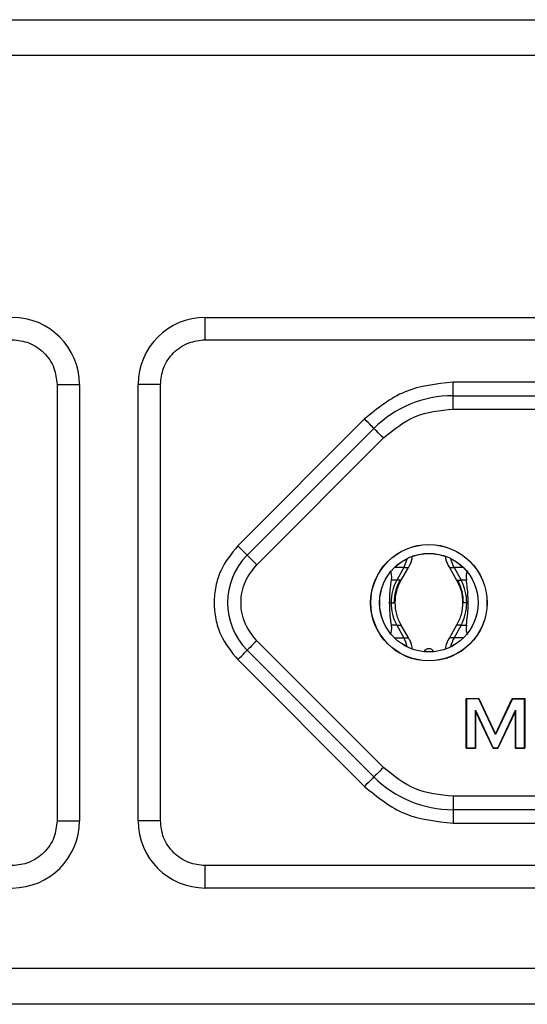
# Model space of a CAD drawing. Units: millimetres. Extents: x 7 to 286, y 8 to 196.
# Drawn here: x 141 to 146, y 122 to 131 of the extents above; entities that cross this region are included whole.
import ezdxf

# ---------------------------------------------------------------- set-up
doc = ezdxf.new("R2010")
doc.units = ezdxf.units.MM

msp = doc.modelspace()

# ---------------------------------------------------------------- linework, layer by layer
at = {"color": 7, "linetype": 'Continuous', "lineweight": 25}
for p, q in [((105.0973, 130.7268), (190.7373, 130.7268)), ((190.5173, 130.4068), (105.3173, 130.4068)), ((142.7263, 128.0662), (150.5263, 128.0662)), ((142.7263, 127.8662), (142.7263, 128.0662)), ((142.7263, 127.8662), (150.5263, 127.8662)), ((141.4013, 127.4662), (141.4013, 123.5662)), ((141.4013, 127.4662), (141.6013, 127.4662)), ((141.6013, 127.4662), (141.6013, 123.5662)), ((142.1263, 123.5662), (142.1263, 127.4662)), ((142.3263, 127.4662), (142.1263, 127.4662)), ((142.3263, 123.5662), (142.3263, 127.4662)), ((148.3106, 127.4862), (144.942, 127.4862)), ((144.942, 127.3662), (144.942, 127.4862)), ((144.942, 127.3662), (148.3106, 127.3662)), ((144.942, 127.2462), (144.942, 127.3662)), ((144.942, 127.2462), (148.3106, 127.2462)), ((144.15, 127.1581), (143.0172, 126.0253)), ((143.102, 125.9404), (144.2349, 127.0733)), ((143.1869, 125.8556), (144.3197, 126.9884)), ((144.5323, 125.9104), (144.5011, 125.8293)), ((144.5011, 125.8293), (144.439, 125.7162)), ((144.4781, 125.7162), (144.5431, 125.8293)), ((144.5432, 125.8293), (144.5435, 125.8293)), ((144.9095, 125.8293), (144.9745, 125.7162)), ((144.9515, 125.8293), (145.0137, 125.7162)), ((144.439, 125.7162), (144.3911, 125.7162)), ((145.0615, 125.7162), (145.0137, 125.7162)), ((144.3879, 125.5162), (144.3752, 125.5162)), ((145.0647, 125.5162), (145.0774, 125.5162)), ((144.439, 125.3162), (144.3911, 125.3162)), ((144.439, 125.3162), (144.5011, 125.2032)), ((144.5431, 125.2032), (144.4781, 125.3162)), ((144.4781, 125.3162), (144.4785, 125.3162)), ((144.9745, 125.3162), (144.9095, 125.2032)), ((145.0137, 125.3162), (144.9515, 125.2032)), ((144.9745, 125.3162), (144.974, 125.3162)), ((145.0137, 125.3162), (145.0615, 125.3162)), ((144.3197, 124.0439), (143.1869, 125.1768)), ((144.5432, 125.2032), (144.5435, 125.2032)), ((144.9094, 125.2032), (144.9091, 125.2032)), ((144.2349, 123.9591), (143.102, 125.0919)), ((143.0172, 125.0071), (144.15, 123.8742)), ((145.0599, 124.6591), (145.1727, 124.6591)), ((145.0599, 124.6591), (145.0619, 124.6571)), ((145.0599, 124.2151), (145.0599, 124.6591)), ((145.0619, 124.6571), (145.0619, 124.2171)), ((145.1714, 124.6571), (145.0619, 124.6571)), ((145.1727, 124.6591), (145.1714, 124.6571)), ((145.3219, 124.3371), (145.1714, 124.6571)), ((145.1727, 124.6591), (145.3219, 124.3418)), ((145.3219, 124.3418), (145.4712, 124.6591)), ((145.4724, 124.6571), (145.3219, 124.3371)), ((145.4712, 124.6591), (145.4724, 124.6571)), ((145.4712, 124.6591), (145.5839, 124.6591)), ((145.4724, 124.6571), (145.5819, 124.6571)), ((145.5819, 124.6571), (145.5839, 124.6591)), ((145.5819, 124.2171), (145.5819, 124.6571)), ((145.5839, 124.6591), (145.5839, 124.2151)), ((145.1419, 124.5553), (145.301, 124.2171)), ((145.1419, 124.2171), (145.1419, 124.5553)), ((145.1439, 124.5463), (145.1419, 124.5553)), ((145.2997, 124.2151), (145.1439, 124.5463)), ((145.1439, 124.5463), (145.1439, 124.2151)), ((145.3428, 124.2171), (145.5019, 124.5553)), ((145.4999, 124.5463), (145.3441, 124.2151)), ((145.5019, 124.5553), (145.4999, 124.5463)), ((145.4999, 124.2151), (145.4999, 124.5463)), ((145.5019, 124.5553), (145.5019, 124.2171)), ((145.3219, 124.3418), (145.3219, 124.3371)), ((145.0599, 124.2151), (145.0619, 124.2171)), ((145.1439, 124.2151), (145.0599, 124.2151)), ((145.0619, 124.2171), (145.1419, 124.2171)), ((145.1439, 124.2151), (145.1419, 124.2171)), ((145.301, 124.2171), (145.2997, 124.2151)), ((145.3441, 124.2151), (145.2997, 124.2151)), ((145.301, 124.2171), (145.3428, 124.2171)), ((145.3428, 124.2171), (145.3441, 124.2151)), ((145.5019, 124.2171), (145.4999, 124.2151)), ((145.5839, 124.2151), (145.4999, 124.2151)), ((145.5019, 124.2171), (145.5819, 124.2171)), ((145.5819, 124.2171), (145.5839, 124.2151)), ((144.942, 123.7862), (144.942, 123.6662)), ((148.3106, 123.7862), (144.942, 123.7862)), ((148.3106, 123.6662), (144.942, 123.6662)), ((144.942, 123.6662), (144.942, 123.5462)), ((141.4013, 123.5662), (141.6013, 123.5662)), ((142.3263, 123.5662), (142.1263, 123.5662)), ((144.942, 123.5462), (148.3106, 123.5462)), ((150.5263, 123.1662), (142.7263, 123.1662)), ((142.7263, 122.9662), (142.7263, 123.1662)), ((150.5263, 122.9662), (142.7263, 122.9662)), ((190.8173, 122.2468), (105.0173, 122.2468)), ((190.8173, 121.9268), (105.0173, 121.9268))]:
    msp.add_line(p, q, dxfattribs=at)
at = {"color": 8, "linetype": 'Continuous', "lineweight": 25}
for p, q in [((144.5011, 125.8293), (144.4171, 125.8293)), ((144.5011, 125.8293), (144.5432, 125.8293)), ((144.9095, 125.8293), (144.9515, 125.8293)), ((145.0355, 125.8293), (144.9515, 125.8293)), ((144.4781, 125.7162), (144.439, 125.7162)), ((144.9745, 125.7162), (145.0137, 125.7162)), ((144.3879, 125.5162), (144.4253, 125.5162)), ((145.0647, 125.5162), (145.0273, 125.5162)), ((144.439, 125.3162), (144.4781, 125.3162)), ((145.0137, 125.3162), (144.9745, 125.3162)), ((144.4171, 125.2032), (144.5011, 125.2032)), ((144.5011, 125.2032), (144.5432, 125.2032)), ((144.9515, 125.2032), (144.9094, 125.2032)), ((145.0355, 125.2032), (144.9515, 125.2032))]:
    msp.add_line(p, q, dxfattribs=at)
at = {"color": 7, "linetype": 'Continuous', "lineweight": 25, "flags": 128}
for points in [[(144.2349, 127.0733), (144.2333, 127.0749), (144.2284, 127.0797), (144.2206, 127.0876), (144.21, 127.0981), (144.1972, 127.111), (144.1825, 127.1257), (144.1666, 127.1416), (144.15, 127.1581)], [(144.3197, 126.9884), (144.3032, 127.005), (144.2873, 127.0209), (144.2726, 127.0356), (144.2597, 127.0484), (144.2492, 127.059), (144.2413, 127.0668), (144.2365, 127.0716), (144.2349, 127.0733)], [(143.102, 125.9404), (143.1004, 125.9421), (143.0956, 125.9469), (143.0877, 125.9547), (143.0772, 125.9653), (143.0643, 125.9781), (143.0497, 125.9928), (143.0337, 126.0087), (143.0172, 126.0253)], [(143.1869, 125.8556), (143.1703, 125.8721), (143.1544, 125.8881), (143.1397, 125.9027), (143.1269, 125.9156), (143.1163, 125.9261), (143.1085, 125.934), (143.1037, 125.9388), (143.102, 125.9404)], [(143.1869, 125.1768), (143.1703, 125.1602), (143.1544, 125.1443), (143.1397, 125.1296), (143.1269, 125.1168), (143.1163, 125.1062), (143.1085, 125.0984), (143.1037, 125.0935), (143.102, 125.0919)], [(143.0172, 125.0071), (143.0337, 125.0236), (143.0497, 125.0395), (143.0643, 125.0542), (143.0772, 125.0671), (143.0877, 125.0776), (143.0956, 125.0854), (143.1004, 125.0903), (143.102, 125.0919)], [(144.3197, 124.0439), (144.3032, 124.0274), (144.2873, 124.0114), (144.2726, 123.9968), (144.2597, 123.9839), (144.2492, 123.9734), (144.2413, 123.9655), (144.2365, 123.9607), (144.2349, 123.9591)], [(144.2349, 123.9591), (144.2333, 123.9574), (144.2284, 123.9526), (144.2206, 123.9448), (144.21, 123.9342), (144.1972, 123.9214), (144.1825, 123.9067), (144.1666, 123.8908), (144.15, 123.8742)]]:
    msp.add_lwpolyline(points, dxfattribs=at)
at = {"color": 7, "linetype": 'Continuous', "lineweight": 25}
for radius in [0.5208, 0.5194, 0.4406, 0.44]:
    msp.add_circle((144.7263, 125.5162), radius, dxfattribs=at)
for centre, radius, start, end in [((141.0013, 127.4662), 0.6, 0, 90), ((142.7263, 127.4662), 0.6, 90, 180), ((144.942, 126.3662), 1, 90, 135), ((143.5263, 125.5162), 0.6, 135, 225), ((145.2421, 125.9887), 0.3315, 193.50237, 208.76114), ((144.8034, 125.5167), 0.4154, 151.30238, 180.0701), ((144.6492, 125.5167), 0.4155, 359.9296, 28.69631), ((144.8034, 125.5157), 0.4154, 179.92999, 208.69753), ((144.6492, 125.5157), 0.4155, 331.30378, 0.07031), ((144.21, 125.0435), 0.332, 13.50115, 28.74994), ((145.242, 125.0437), 0.3313, 151.23699, 166.51553), ((144.7263, 125.0552), 0.05, 27.68859, 152.31147), ((144.942, 124.6662), 1, 225, 270), ((141.0013, 123.5662), 0.6, 270, 0), ((142.7263, 123.5662), 0.6, 180, 270)]:
    msp.add_arc(centre, radius, start, end, dxfattribs=at)
for centre, major_axis, start_param, end_param in [((144.1928, 125.5162), (0.177, 0.2945), 5.633485, 6.160709), ((145.2598, 125.5162), (-0.177, 0.2945), 0.122476, 0.6497), ((144.1928, 125.5162), (-0.177, 0.2945), 3.264087, 3.791609), ((145.2598, 125.5162), (0.177, 0.2945), 2.491576, 3.019099)]:
    msp.add_ellipse(centre, major_axis=major_axis, ratio=0.322131, start_param=start_param, end_param=end_param, dxfattribs=at)
for points, knots in [([(141.0013, 127.8662), (141.0516, 127.8608), (141.1293, 127.8525), (141.2225, 127.8027), (141.2861, 127.751), (141.3378, 127.6874), (141.3876, 127.5942), (141.3959, 127.5165), (141.4013, 127.4662)], [0, 0, 0, 0, 0.239444, 0.369636, 0.499999, 0.630192, 0.760557, 1, 1, 1, 1]), ([(142.3263, 127.4662), (142.3317, 127.5165), (142.34, 127.5941), (142.3898, 127.6873), (142.4414, 127.751), (142.5051, 127.8027), (142.5983, 127.8525), (142.676, 127.8608), (142.7263, 127.8662)], [0, 0, 0, 0, 0.2394429, 0.3696359, 0.500001, 0.6301935, 0.7605562, 1, 1, 1, 1]), ([(144.942, 127.4862), (144.7937, 127.4709), (144.4971, 127.4403), (144.2657, 127.2522), (144.15, 127.1581)], [0, 0, 0, 0, 0.500002, 1, 1, 1, 1]), ([(144.3197, 126.9884), (144.4106, 127.0623), (144.5924, 127.2101), (144.8255, 127.2342), (144.942, 127.2462)], [0, 0, 0, 0, 0.499998, 1, 1, 1, 1]), ([(143.0172, 126.0253), (142.96, 125.9544), (142.8717, 125.845), (142.8164, 125.663), (142.8012, 125.5162), (142.8164, 125.3694), (142.8717, 125.1873), (142.96, 125.0779), (143.0172, 125.0071)], [0, 0, 0, 0, 0.239443, 0.369674, 0.5, 0.630231, 0.760557, 1, 1, 1, 1]), ([(144.8735, 125.9304), (144.8741, 125.9243), (144.8778, 125.8885), (144.8951, 125.8561), (144.9095, 125.8293)], [0, 0, 0, 0, 0.168207, 1, 1, 1, 1]), ([(143.1869, 125.1768), (143.1488, 125.224), (143.0899, 125.2969), (143.0531, 125.4183), (143.0429, 125.5161), (143.0531, 125.614), (143.0899, 125.7354), (143.1488, 125.8083), (143.1869, 125.8556)], [0, 0, 0, 0, 0.239443, 0.369651, 0.5, 0.630208, 0.760557, 1, 1, 1, 1]), ([(144.5431, 125.8293), (144.5578, 125.8561), (144.5741, 125.8861), (144.5778, 125.9193), (144.5782, 125.9228)], [0, 0, 0, 0, 0.89528, 1, 1, 1, 1]), ([(144.3752, 125.5162), (144.3758, 125.5435), (144.3769, 125.5985), (144.3842, 125.6665), (144.389, 125.7013), (144.3911, 125.7162)], [0, 0, 0, 0, 0.361881, 0.727235, 1, 1, 1, 1]), ([(144.417, 125.5162), (144.4192, 125.5513), (144.4236, 125.6215), (144.453, 125.6846), (144.4676, 125.7162)], [0, 0, 0, 0, 0.499999, 1, 1, 1, 1]), ([(144.4248, 125.5162), (144.4271, 125.5513), (144.4317, 125.6215), (144.4626, 125.6846), (144.4781, 125.7162)], [0, 0, 0, 0, 0.500109, 1, 1, 1, 1]), ([(144.9745, 125.7162), (144.99, 125.6846), (145.0209, 125.6215), (145.0255, 125.5513), (145.0278, 125.5162)], [0, 0, 0, 0, 0.499888, 1, 1, 1, 1]), ([(145.0356, 125.5162), (145.0334, 125.5514), (145.029, 125.6216), (144.9996, 125.6847), (144.985, 125.7162)], [0, 0, 0, 0, 0.50103, 1, 1, 1, 1]), ([(145.0774, 125.5162), (145.0768, 125.5436), (145.0757, 125.5985), (145.0684, 125.6665), (145.0636, 125.7013), (145.0615, 125.7162)], [0, 0, 0, 0, 0.361873, 0.727224, 1, 1, 1, 1]), ([(144.3911, 125.3162), (144.3893, 125.3293), (144.3842, 125.366), (144.3767, 125.4346), (144.3757, 125.4919), (144.3752, 125.5162)], [0, 0, 0, 0, 0.241207, 0.677941, 1, 1, 1, 1]), ([(144.4781, 125.3162), (144.4626, 125.3478), (144.4317, 125.4109), (144.4271, 125.4811), (144.4248, 125.5162)], [0, 0, 0, 0, 0.499891, 1, 1, 1, 1]), ([(145.0278, 125.5162), (145.0255, 125.4811), (145.0209, 125.4109), (144.99, 125.3478), (144.9745, 125.3162)], [0, 0, 0, 0, 0.500112, 1, 1, 1, 1]), ([(145.0615, 125.3162), (145.0633, 125.3293), (145.0684, 125.366), (145.0759, 125.4346), (145.0769, 125.4919), (145.0774, 125.5162)], [0, 0, 0, 0, 0.241189, 0.677889, 1, 1, 1, 1]), ([(144.5784, 125.1074), (144.578, 125.1116), (144.5743, 125.1457), (144.5577, 125.1763), (144.5431, 125.2032)], [0, 0, 0, 0, 0.123924, 1, 1, 1, 1]), ([(144.9095, 125.2032), (144.895, 125.1763), (144.8782, 125.1452), (144.8745, 125.1108), (144.874, 125.1062)], [0, 0, 0, 0, 0.865267, 1, 1, 1, 1]), ([(144.942, 123.7862), (144.8255, 123.7982), (144.5924, 123.8222), (144.4106, 123.97), (144.3197, 124.0439)], [0, 0, 0, 0, 0.500002, 1, 1, 1, 1]), ([(144.15, 123.8742), (144.2657, 123.7802), (144.4971, 123.592), (144.7937, 123.5615), (144.942, 123.5462)], [0, 0, 0, 0, 0.499998, 1, 1, 1, 1]), ([(141.4013, 123.5662), (141.3959, 123.5159), (141.3876, 123.4382), (141.3378, 123.345), (141.2862, 123.2814), (141.2225, 123.2297), (141.1293, 123.1798), (141.0516, 123.1715), (141.0013, 123.1662)], [0, 0, 0, 0, 0.239443, 0.369636, 0.500001, 0.630194, 0.760556, 1, 1, 1, 1]), ([(142.7263, 123.1662), (142.676, 123.1715), (142.5983, 123.1798), (142.5051, 123.2296), (142.4415, 123.2813), (142.3898, 123.345), (142.34, 123.4382), (142.3317, 123.5159), (142.3263, 123.5662)], [0, 0, 0, 0, 0.239444, 0.369636, 0.499999, 0.630192, 0.760557, 1, 1, 1, 1])]:
    msp.add_open_spline(points, degree=3, knots=knots, dxfattribs=at)

doc.saveas('drawing.dxf')
